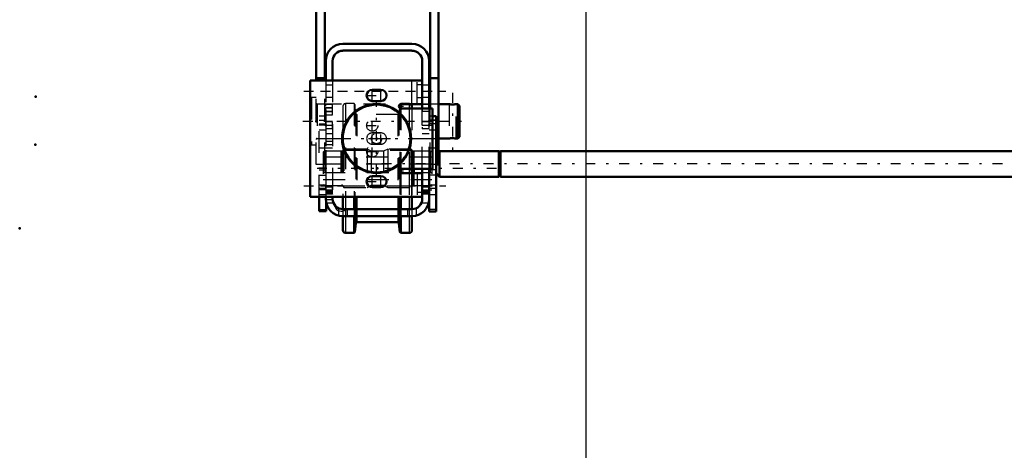
# Model space of a CAD drawing. Units: inches. Extents: x 13 to 241, y 18 to 222.
# Drawn here: x 13 to 58, y 64 to 84 of the extents above; entities that cross this region are included whole.
import ezdxf

# ---------------------------------------------------------------- set-up
doc = ezdxf.new("R2010")
doc.units = ezdxf.units.IN
doc.header["$MEASUREMENT"] = 0
doc.linetypes.add('Center', pattern=[1.5, 0.45, -0.5, 0.05, -0.5])
doc.linetypes.add('Dashed', pattern=[2, 1, -1])
for name, color, linetype, lineweight in [('2d ConnectionPoints', 7, 'Continuous', 50), ('AM_0', 7, 'Continuous', 50), ('AM_4', 3, 'Continuous', 25), ('AM_5', 3, 'Continuous', 25), ('AM_7', 7, 'Center', 25), ('AM_9', 6, 'Dashed', 25)]:
    doc.layers.add(name, color=color, linetype=linetype, lineweight=lineweight)
doc.dimstyles.get("Standard").update_dxf_attribs({"dimtxt": 0.18, "dimasz": 0.18, "dimexe": 0.18, "dimexo": 0.0625, "dimgap": 0.09, "dimtad": 0, "dimtih": 1, "dimtoh": 1, "dimdec": 4, "dimzin": 0, "dimdsep": 46, "dimtxsty": 'Standard', "dimcen": 0.09, "dimadec": 0, "dimazin": 0, "dimtfac": 1, "dimtdec": 4, "dimtofl": 0, "dimtmove": 0, "dimatfit": 3, "dimfxl": 0, "dimtolj": 1, "dimtzin": 0, "dimarcsym": 0})

# ---------------------------------------------------------------- blocks, each defined once
blk = doc.blocks.new('7_5040450_1_0_in_PMRQ3_1_1_GN_Wire_Rope_Hoist_900')
at = {"layer": 'AM_0'}
for p, q in [((31.658, 80.077), (31.618, 80.077)), ((32.532, 80.077), (32.051, 80.077)), ((32.925, 80.077), (32.845, 80.077)), ((33.004, 79.998), (32.925, 80.077)), ((32.925, 80.077), (32.925, 78.502)), ((33.004, 79.998), (33.004, 78.581)), ((32.051, 78.502), (32.532, 78.502)), ((32.845, 78.502), (32.925, 78.502)), ((32.925, 78.502), (33.004, 78.581))]:
    blk.add_line(p, q, dxfattribs=at)
for points in [[(32.532, 80.077), (32.54, 80.075), (32.565, 80.071), (32.604, 80.065), (32.653, 80.062), (32.706, 80.061), (32.756, 80.064), (32.799, 80.069), (32.83, 80.074), (32.845, 80.076), (32.847, 80.077)], [(32.847, 78.502), (32.843, 78.503), (32.824, 78.506), (32.79, 78.511), (32.744, 78.516), (32.692, 78.518), (32.641, 78.516), (32.595, 78.512), (32.559, 78.507), (32.537, 78.503), (32.532, 78.502)]]:
    blk.add_lwpolyline(points, dxfattribs=at)
at = {"layer": 'AM_7'}
for p, q in [((32.689, 80.589), (32.689, 77.99)), ((25.853, 79.289), (33.345, 79.289))]:
    blk.add_line(p, q, dxfattribs=at)
at = {"layer": 'AM_9'}
for p, q in [((26.24, 80.372), (26.193, 80.345)), ((26.193, 80.345), (26.193, 78.234)), ((26.24, 80.372), (26.24, 78.207)), ((26.461, 80.372), (26.24, 80.372)), ((26.5, 80.077), (26.5, 78.502)), ((31.618, 80.077), (26.854, 80.077)), ((32.532, 80.077), (32.532, 78.502)), ((32.847, 78.502), (32.847, 80.077)), ((26.854, 78.502), (31.658, 78.502)), ((26.193, 78.234), (26.24, 78.207)), ((26.24, 78.207), (26.461, 78.207))]:
    blk.add_line(p, q, dxfattribs=at)
for points in [[(32.847, 80.077), (32.843, 80.076), (32.824, 80.073), (32.815, 80.071)], [(32.816, 78.508), (32.83, 78.505), (32.845, 78.502), (32.847, 78.502)]]:
    blk.add_lwpolyline(points, dxfattribs=at)
for centre, start, end in [((26.5, 80.116), 180, 270), ((26.5, 78.463), 90, 180)]:
    blk.add_arc(centre, 0.0394, start, end, dxfattribs=at)
blk = doc.blocks.new('21_2425411170_sh5_1_0_in_PMRQ3_1_1_GN_Wire_Rope_Hoist_900')
at = {"layer": 'AM_0'}
blk.add_line((30.921, 77.124), (30.921, 76.927), dxfattribs=at)
at = {"layer": 'AM_4'}
for p, q in [((30.862, 77.124), (30.862, 76.927)), ((30.887, 77.124), (30.887, 76.927)), ((30.897, 77.124), (30.897, 76.927))]:
    blk.add_line(p, q, dxfattribs=at)
at = {"layer": 'AM_9'}
for p, q in [((26.854, 77.931), (26.776, 77.886)), ((26.776, 77.886), (26.776, 76.402)), ((26.854, 77.931), (26.854, 76.356)), ((27.591, 77.931), (26.854, 77.931)), ((27.615, 77.925), (27.591, 77.931)), ((27.591, 77.931), (27.591, 76.356)), ((27.615, 77.925), (27.615, 76.363)), ((27.65, 77.923), (27.625, 77.923)), ((27.625, 77.923), (27.625, 76.364)), ((27.65, 77.923), (27.65, 76.364)), ((27.729, 78.022), (27.689, 77.982)), ((27.689, 77.982), (27.689, 76.305)), ((28.784, 78.022), (27.729, 78.022)), ((27.729, 78.022), (27.729, 76.266)), ((28.977, 77.923), (28.784, 78.022)), ((28.784, 78.022), (28.784, 76.266)), ((29.535, 77.923), (28.977, 77.923)), ((28.977, 77.923), (28.977, 76.364)), ((29.729, 78.022), (29.535, 77.923)), ((29.535, 77.923), (29.535, 76.364)), ((30.784, 78.022), (29.729, 78.022)), ((29.729, 78.022), (29.729, 76.266)), ((30.823, 77.982), (30.784, 78.022)), ((30.784, 78.022), (30.784, 76.266)), ((30.823, 77.982), (30.823, 76.305)), ((30.887, 77.923), (30.862, 77.923)), ((30.862, 77.923), (30.862, 77.124)), ((30.887, 77.923), (30.887, 77.124)), ((30.921, 77.931), (30.897, 77.925)), ((30.897, 77.925), (30.897, 77.124)), ((30.921, 77.931), (30.921, 77.124)), ((31.658, 77.931), (30.921, 77.931)), ((31.736, 77.886), (31.658, 77.931)), ((31.658, 77.931), (31.658, 76.356)), ((31.736, 77.886), (31.736, 76.402)), ((31.736, 77.337), (26.776, 77.337)), ((26.776, 76.951), (31.736, 76.951)), ((30.862, 76.927), (30.862, 76.364)), ((30.887, 76.927), (30.887, 76.364)), ((30.897, 76.927), (30.897, 76.363)), ((30.921, 76.927), (30.921, 76.356)), ((26.776, 76.402), (26.854, 76.356)), ((26.854, 76.356), (27.591, 76.356)), ((27.591, 76.356), (27.615, 76.363)), ((27.625, 76.364), (27.65, 76.364)), ((27.689, 76.305), (27.729, 76.266)), ((27.729, 76.266), (28.784, 76.266)), ((28.784, 76.266), (28.977, 76.364)), ((28.977, 76.364), (29.535, 76.364)), ((29.535, 76.364), (29.729, 76.266)), ((29.729, 76.266), (30.784, 76.266)), ((30.784, 76.266), (30.823, 76.305)), ((30.862, 76.364), (30.887, 76.364)), ((30.897, 76.363), (30.921, 76.356)), ((30.921, 76.356), (31.658, 76.356)), ((31.658, 76.356), (31.736, 76.402))]:
    blk.add_line(p, q, dxfattribs=at)
for centre, start, end in [((27.625, 77.963), 255, 270), ((27.65, 77.963), 270, 0), ((30.862, 77.963), 180, 270), ((30.887, 77.963), 270, 285), ((27.625, 76.325), 90, 105), ((27.65, 76.325), 360, 90), ((30.862, 76.325), 90, 180), ((30.887, 76.325), 75, 90)]:
    blk.add_arc(centre, 0.0394, start, end, dxfattribs=at)
blk = doc.blocks.new('22_2425410010_sh5_1_0_in_PMRQ3_1_1_GN_Wire_Rope_Hoist_900')
at = {"layer": 'AM_0'}
for p, q in [((30.284, 80.057), (30.268, 79.91)), ((30.291, 80.064), (30.284, 80.057)), ((30.284, 80.057), (30.284, 79.897)), ((30.323, 80.075), (30.323, 79.881)), ((30.831, 79.978), (30.831, 79.88)), ((30.284, 77.107), (30.284, 76.944)), ((30.323, 77.144), (30.323, 76.928)), ((30.831, 77.144), (30.831, 76.927)), ((27.681, 75.844), (27.681, 75.274)), ((28.189, 75.844), (28.189, 75.274)), ((28.228, 75.844), (28.228, 75.274)), ((30.284, 75.844), (30.284, 75.274)), ((30.323, 75.844), (30.323, 75.274)), ((30.831, 75.844), (30.831, 75.274)), ((27.681, 74.959), (27.681, 74.309)), ((28.189, 74.959), (28.189, 74.191)), ((28.228, 74.959), (28.228, 74.23)), ((28.318, 74.683), (30.194, 74.683)), ((30.284, 74.959), (30.284, 74.23)), ((30.323, 74.959), (30.323, 74.191)), ((30.831, 74.959), (30.831, 74.309)), ((28.189, 74.191), (28.228, 74.23)), ((28.228, 74.23), (28.271, 74.641)), ((30.241, 74.641), (30.284, 74.23)), ((30.284, 74.23), (30.323, 74.191)), ((27.799, 74.191), (28.189, 74.191)), ((30.323, 74.191), (30.713, 74.191))]:
    blk.add_line(p, q, dxfattribs=at)
for centre, radius, start, end in [((30.713, 79.978), 0.118, 360, 56.4447), ((28.318, 74.636), 0.0472, 90, 174), ((30.194, 74.636), 0.0472, 6, 90), ((27.799, 74.309), 0.118, 180, 270), ((30.713, 74.309), 0.118, 270, 0)]:
    blk.add_arc(centre, radius, start, end, dxfattribs=at)
at = {"layer": 'AM_4'}
for p, q in [((30.713, 80.077), (30.713, 79.88)), ((30.713, 77.144), (30.713, 76.927)), ((27.799, 75.844), (27.799, 75.274)), ((28.271, 75.844), (28.271, 75.274)), ((28.318, 75.844), (28.318, 75.274)), ((30.194, 75.844), (30.194, 75.274)), ((30.241, 75.844), (30.241, 75.274)), ((30.713, 75.844), (30.713, 75.274)), ((27.799, 74.959), (27.799, 74.191)), ((28.271, 74.959), (28.271, 74.641)), ((28.318, 74.959), (28.318, 74.683)), ((30.194, 74.959), (30.194, 74.683)), ((30.241, 74.959), (30.241, 74.641)), ((30.713, 74.959), (30.713, 74.191))]:
    blk.add_line(p, q, dxfattribs=at)
at = {"layer": 'AM_9'}
for p, q in [((28.189, 80.096), (27.799, 80.096)), ((27.799, 80.096), (27.799, 75.844)), ((28.228, 80.057), (28.189, 80.096)), ((28.189, 80.096), (28.189, 75.844)), ((28.271, 79.647), (28.228, 80.057)), ((28.228, 80.057), (28.228, 75.844)), ((30.323, 80.096), (30.291, 80.064)), ((30.713, 80.096), (30.323, 80.096)), ((30.323, 80.096), (30.323, 80.075)), ((30.713, 80.096), (30.713, 80.077)), ((27.681, 79.978), (27.681, 75.844)), ((28.271, 79.647), (28.271, 75.844)), ((30.194, 79.604), (28.318, 79.604)), ((28.318, 79.604), (28.318, 75.844)), ((30.194, 79.604), (30.194, 75.844)), ((30.268, 79.91), (30.241, 79.647)), ((30.241, 79.647), (30.241, 75.844)), ((30.284, 79.897), (30.284, 77.107)), ((30.323, 79.881), (30.323, 77.144)), ((30.713, 79.88), (30.713, 77.144)), ((30.831, 79.88), (30.831, 77.144)), ((30.831, 77.951), (27.681, 77.951)), ((30.284, 76.944), (30.284, 75.844)), ((30.323, 76.928), (30.323, 75.844)), ((30.713, 76.927), (30.713, 75.844)), ((30.831, 76.927), (30.831, 75.844)), ((27.681, 76.337), (30.831, 76.337)), ((27.681, 75.274), (27.681, 74.959)), ((27.799, 75.274), (27.799, 74.959)), ((28.189, 75.274), (28.189, 74.959)), ((28.228, 75.274), (28.228, 74.959)), ((28.271, 75.274), (28.271, 74.959)), ((28.318, 75.274), (28.318, 74.959)), ((30.194, 75.274), (30.194, 74.959)), ((30.241, 75.274), (30.241, 74.959)), ((30.284, 75.274), (30.284, 74.959)), ((30.323, 75.274), (30.323, 74.959)), ((30.713, 75.274), (30.713, 74.959)), ((30.831, 75.274), (30.831, 74.959))]:
    blk.add_line(p, q, dxfattribs=at)
for centre, radius, start, end in [((27.799, 79.978), 0.118, 90, 180), ((30.713, 79.978), 0.118, 56.4447, 90), ((28.318, 79.652), 0.0472, 186, 270), ((30.194, 79.652), 0.0472, 270, 354)]:
    blk.add_arc(centre, radius, start, end, dxfattribs=at)
blk = doc.blocks.new('23_2425412140_sh5_1_0_in_PMRQ3_1_1_GN_Wire_Rope_Hoist_900')
at = {"layer": 'AM_9'}
for p, q in [((31.736, 77.655), (26.776, 77.655)), ((26.776, 76.632), (31.736, 76.632))]:
    blk.add_line(p, q, dxfattribs=at)
blk = doc.blocks.new('24_2571204580_right_1_0_in_PMRQ3_1_1_GN_Wire_Rope_Hoist_900')
at = {"layer": 'AM_0'}
for p, q in [((31.933, 79.526), (31.776, 79.526)), ((31.933, 79.526), (31.933, 75.175)), ((31.618, 75.746), (31.618, 75.175)), ((31.933, 75.175), (31.618, 75.175))]:
    blk.add_line(p, q, dxfattribs=at)
at = {"layer": 'AM_4'}
for p, q in [((31.933, 79.346), (31.776, 79.346)), ((31.933, 79.179), (31.776, 79.179)), ((31.933, 77.077), (31.618, 77.077)), ((31.933, 76.828), (31.618, 76.828)), ((31.933, 75.257), (31.618, 75.257))]:
    blk.add_line(p, q, dxfattribs=at)
at = {"layer": 'AM_9'}
for p, q in [((31.776, 79.526), (31.618, 79.526)), ((31.776, 79.346), (31.618, 79.346)), ((31.933, 79.329), (31.618, 79.329)), ((31.776, 79.179), (31.618, 79.179)), ((31.618, 78.896), (31.933, 78.896)), ((31.933, 78.056), (31.618, 78.056)), ((31.933, 76.376), (31.618, 76.376)), ((31.618, 76.231), (31.933, 76.231)), ((31.618, 75.943), (31.933, 75.943))]:
    blk.add_line(p, q, dxfattribs=at)
blk = doc.blocks.new('25_2571204580_right_2_0_in_PMRQ3_1_1_GN_Wire_Rope_Hoist_900')
at = {"layer": 'AM_0'}
for p, q in [((26.599, 75.176), (26.599, 75.844)), ((26.914, 75.176), (26.914, 75.571)), ((26.599, 75.176), (26.914, 75.176))]:
    blk.add_line(p, q, dxfattribs=at)
at = {"layer": 'AM_4'}
blk.add_line((26.599, 75.258), (26.914, 75.258), dxfattribs=at)
at = {"layer": 'AM_7'}
for p, q in [((26.929, 79.113), (26.583, 79.113)), ((26.929, 77.144), (26.583, 77.144)), ((26.929, 76.16), (26.583, 76.16))]:
    blk.add_line(p, q, dxfattribs=at)
at = {"layer": 'AM_9'}
for p, q in [((26.914, 79.526), (26.599, 79.526)), ((26.599, 75.844), (26.599, 79.526)), ((26.599, 79.347), (26.914, 79.347)), ((26.914, 79.329), (26.599, 79.329)), ((26.599, 79.179), (26.914, 79.179)), ((26.914, 79.179), (26.914, 79.526)), ((26.599, 78.896), (26.914, 78.896)), ((26.914, 78.056), (26.599, 78.056)), ((26.599, 77.077), (26.914, 77.077)), ((26.914, 75.571), (26.914, 76.964)), ((26.599, 76.828), (26.914, 76.828)), ((26.914, 76.376), (26.599, 76.376)), ((26.599, 76.232), (26.914, 76.232)), ((26.599, 75.943), (26.914, 75.943))]:
    blk.add_line(p, q, dxfattribs=at)
blk = doc.blocks.new('26_5774150_1_0_in_PMRQ3_1_1_GN_Wire_Rope_Hoist_900')
at = {"layer": 'AM_7'}
for p, q in [((29.217, 76.848), (29.217, 80.155)), ((27.563, 78.502), (30.87, 78.502))]:
    blk.add_line(p, q, dxfattribs=at)
at = {"layer": 'AM_9'}
for radius in [1.575, 1.548, 1.543, 0.236]:
    blk.add_circle((29.217, 78.502), radius, dxfattribs=at)
blk = doc.blocks.new('27_2571201830_right_1_0_in_PMRQ3_1_1_GN_Wire_Rope_Hoist_900')
at = {"layer": 'AM_0'}
for p, q in [((29.02, 80.726), (29.414, 80.726)), ((26.599, 75.844), (26.185, 75.844)), ((27.681, 75.844), (27.209, 75.844)), ((30.831, 75.844), (31.303, 75.844))]:
    blk.add_line(p, q, dxfattribs=at)
at = {"layer": 'AM_7'}
blk.add_line((25.89, 76.336), (32.386, 76.336), dxfattribs=at)
at = {"layer": 'AM_9'}
for p, q in [((31.303, 81.159), (26.185, 81.159)), ((29.414, 80.214), (29.02, 80.214)), ((31.303, 80.077), (30.339, 80.077)), ((30.339, 79.88), (31.776, 79.88)), ((29.02, 78.758), (29.414, 78.758)), ((29.414, 78.246), (29.02, 78.246)), ((31.776, 77.124), (30.339, 77.124)), ((31.303, 76.927), (30.339, 76.927)), ((29.02, 76.789), (29.414, 76.789)), ((31.303, 76.622), (31.067, 76.622)), ((29.414, 76.277), (29.02, 76.277)), ((31.067, 76.051), (31.303, 76.051)), ((27.209, 75.844), (26.599, 75.844)), ((30.831, 75.844), (27.681, 75.844))]:
    blk.add_line(p, q, dxfattribs=at)
for centre in [(29.02, 79.092), (29.02, 77.911)]:
    blk.add_circle(centre, 0.256, dxfattribs=at)
for centre, start, end in [((29.02, 78.502), 90, 270), ((29.414, 78.502), 270, 90)]:
    blk.add_arc(centre, 0.256, start, end, dxfattribs=at)
blk = doc.blocks.new('28_5774150_2_0_in_PMRQ3_1_1_GN_Wire_Rope_Hoist_900')
at = {"layer": 'AM_0'}
for radius in [1.575, 1.548]:
    blk.add_circle((29.217, 78.502), radius, dxfattribs=at)
at = {"layer": 'AM_7'}
blk.add_line((27.591, 78.502), (30.842, 78.502), dxfattribs=at)
at = {"layer": 'AM_9'}
for radius in [1.543, 0.236]:
    blk.add_circle((29.217, 78.502), radius, dxfattribs=at)
blk = doc.blocks.new('29_2571201830_right_2_0_in_PMRQ3_1_1_GN_Wire_Rope_Hoist_900')
at = {"layer": 'AM_0'}
for p, q in [((26.185, 81.159), (31.303, 81.159)), ((26.185, 81.159), (26.185, 75.844)), ((29.414, 80.726), (29.02, 80.726)), ((29.02, 80.214), (29.414, 80.214)), ((30.339, 80.077), (31.303, 80.077)), ((31.776, 79.88), (30.339, 79.88)), ((31.776, 77.124), (31.776, 79.88)), ((30.339, 77.124), (31.776, 77.124)), ((30.339, 76.927), (31.303, 76.927)), ((29.414, 76.789), (29.02, 76.789)), ((29.02, 76.277), (29.414, 76.277)), ((26.185, 75.844), (31.303, 75.844))]:
    blk.add_line(p, q, dxfattribs=at)
for centre, radius, start, end in [((29.02, 80.47), 0.256, 90, 270), ((29.414, 80.47), 0.256, 270, 90), ((30.339, 79.978), 0.0984, 90, 270), ((30.339, 77.025), 0.0984, 90, 270), ((29.02, 76.533), 0.256, 90, 270), ((29.414, 76.533), 0.256, 270, 90)]:
    blk.add_arc(centre, radius, start, end, dxfattribs=at)
at = {"layer": 'AM_4'}
for p, q in [((30.831, 80.077), (30.831, 81.159)), ((30.831, 75.844), (30.831, 76.927))]:
    blk.add_line(p, q, dxfattribs=at)
at = {"layer": 'AM_7'}
for p, q in [((25.89, 80.667), (32.386, 80.667)), ((29.02, 80.202), (29.02, 80.739)), ((29.414, 80.202), (29.414, 80.739)), ((28.751, 80.47), (29.682, 80.47)), ((30.339, 79.875), (30.339, 80.082)), ((30.236, 79.978), (30.442, 79.978)), ((29.02, 78.824), (29.02, 79.361)), ((28.751, 79.092), (29.289, 79.092)), ((29.02, 78.233), (29.02, 78.771)), ((29.414, 78.233), (29.414, 78.771)), ((28.751, 77.911), (29.289, 77.911)), ((29.02, 77.643), (29.02, 78.18)), ((30.236, 77.025), (30.442, 77.025)), ((30.339, 76.922), (30.339, 77.129)), ((28.751, 76.533), (29.682, 76.533)), ((29.02, 76.265), (29.02, 76.802)), ((29.414, 76.265), (29.414, 76.802))]:
    blk.add_line(p, q, dxfattribs=at)
at = {"layer": 'AM_9'}
for p, q in [((31.067, 80.077), (31.067, 81.159)), ((31.303, 80.953), (31.067, 80.953)), ((31.303, 80.077), (31.303, 81.159)), ((31.067, 80.382), (31.303, 80.382)), ((29.414, 78.758), (29.02, 78.758)), ((29.02, 78.246), (29.414, 78.246)), ((31.067, 76.927), (31.067, 75.844)), ((31.303, 76.927), (31.303, 75.844))]:
    blk.add_line(p, q, dxfattribs=at)
for centre in [(29.02, 79.092), (29.02, 77.911)]:
    blk.add_circle(centre, 0.256, dxfattribs=at)
for centre, start, end in [((29.02, 78.502), 90, 270), ((29.414, 78.502), 270, 90)]:
    blk.add_arc(centre, 0.256, start, end, dxfattribs=at)
blk = doc.blocks.new('30_3537213300_right_0_in_PMRQ3_1_1_GN_Wire_Rope_Hoist_900')
at = {"layer": 'AM_0'}
for p, q in [((30.831, 82.833), (27.681, 82.833)), ((30.831, 82.518), (27.681, 82.518)), ((26.894, 82.045), (26.894, 81.159)), ((27.209, 82.045), (27.209, 81.159)), ((31.303, 79.88), (31.303, 82.045)), ((31.618, 79.88), (31.618, 82.045)), ((31.303, 75.746), (31.303, 77.124)), ((31.618, 75.746), (31.618, 77.124)), ((26.894, 75.844), (26.894, 75.746)), ((27.209, 75.844), (27.209, 75.746)), ((27.681, 75.274), (30.831, 75.274)), ((27.681, 74.959), (30.831, 74.959))]:
    blk.add_line(p, q, dxfattribs=at)
for centre, radius, start, end in [((27.681, 82.045), 0.787, 90, 180), ((30.831, 82.045), 0.787, 0, 90), ((27.681, 82.045), 0.472, 90, 180), ((30.831, 82.045), 0.472, 0, 90), ((27.681, 75.746), 0.787, 180, 270), ((27.681, 75.746), 0.472, 180, 270), ((30.831, 75.746), 0.472, 270, 360), ((30.831, 75.746), 0.787, 270, 360)]:
    blk.add_arc(centre, radius, start, end, dxfattribs=at)
at = {"layer": 'AM_5'}
for p, q in [((27.209, 80.067), (26.894, 80.067)), ((26.894, 79.983), (26.894, 80.067)), ((31.618, 80.067), (31.303, 80.067)), ((31.303, 79.983), (31.303, 80.067)), ((27.209, 79.909), (26.894, 79.909)), ((26.894, 79.826), (26.894, 79.909)), ((26.894, 79.816), (26.894, 79.732)), ((27.209, 79.732), (26.894, 79.732)), ((26.894, 79.658), (26.894, 79.575)), ((31.303, 79.816), (31.303, 79.732)), ((31.618, 79.732), (31.303, 79.732)), ((27.209, 79.575), (26.894, 79.575)), ((26.894, 79.196), (26.894, 79.279)), ((27.209, 79.279), (26.914, 79.279)), ((31.618, 79.279), (31.303, 79.279)), ((31.303, 79.196), (31.303, 79.279)), ((26.894, 79.029), (26.894, 78.945)), ((27.209, 78.945), (26.914, 78.945)), ((31.303, 79.029), (31.303, 78.945)), ((31.618, 78.945), (31.303, 78.945)), ((26.894, 76.218), (26.894, 76.327)), ((26.894, 76.076), (26.894, 75.967)), ((27.209, 76.327), (26.914, 76.327)), ((27.209, 76.302), (26.914, 76.302)), ((31.303, 76.218), (31.303, 76.327)), ((31.618, 76.327), (31.303, 76.327)), ((31.618, 76.302), (31.303, 76.302)), ((31.303, 76.076), (31.303, 75.967)), ((27.209, 75.992), (26.914, 75.992)), ((27.209, 75.967), (26.914, 75.967)), ((31.618, 75.992), (31.303, 75.992)), ((31.618, 75.967), (31.303, 75.967))]:
    blk.add_line(p, q, dxfattribs=at)
at = {"layer": 'AM_7'}
for p, q in [((26.658, 80.667), (31.854, 80.667)), ((26.878, 79.9), (27.225, 79.9)), ((26.878, 79.742), (27.225, 79.742)), ((31.288, 79.9), (31.634, 79.9)), ((26.878, 79.112), (27.225, 79.112)), ((31.288, 79.112), (31.949, 79.112)), ((26.878, 78.226), (27.225, 78.226)), ((26.5, 77.144), (35.162, 77.144)), ((26.658, 76.337), (31.854, 76.337)), ((26.878, 76.159), (27.225, 76.159)), ((26.878, 76.134), (27.225, 76.134)), ((31.288, 76.159), (31.949, 76.159)), ((31.288, 76.134), (31.634, 76.134)), ((26.878, 75.864), (27.225, 75.864))]:
    blk.add_line(p, q, dxfattribs=at)
at = {"layer": 'AM_9'}
for p, q in [((26.894, 81.159), (26.894, 75.844)), ((27.209, 81.159), (27.209, 75.844)), ((27.209, 80.943), (26.894, 80.943)), ((31.618, 80.943), (31.303, 80.943)), ((26.894, 80.392), (27.209, 80.392)), ((27.209, 80.077), (26.894, 80.077)), ((27.193, 80.051), (26.894, 80.051)), ((27.209, 80.067), (27.193, 80.051)), ((27.193, 80.051), (27.193, 79.591)), ((31.303, 80.392), (31.618, 80.392)), ((31.618, 80.077), (31.303, 80.077)), ((31.602, 80.051), (31.303, 80.051)), ((31.618, 80.067), (31.602, 80.051)), ((31.602, 80.051), (31.602, 79.748)), ((27.193, 79.893), (26.894, 79.893)), ((26.894, 79.748), (27.193, 79.748)), ((26.914, 79.703), (26.894, 79.703)), ((26.914, 79.526), (26.914, 79.703)), ((27.209, 79.909), (27.193, 79.893)), ((27.193, 79.748), (27.209, 79.732)), ((31.303, 77.124), (31.303, 79.88)), ((31.303, 79.748), (31.602, 79.748)), ((31.602, 79.748), (31.618, 79.732)), ((31.618, 77.124), (31.618, 79.88)), ((26.894, 79.591), (27.193, 79.591)), ((26.914, 79.506), (26.894, 79.506)), ((27.193, 79.264), (26.914, 79.264)), ((26.914, 76.964), (26.914, 79.179)), ((27.193, 79.591), (27.209, 79.575)), ((27.209, 79.279), (27.193, 79.264)), ((27.193, 79.264), (27.193, 78.961)), ((31.602, 79.264), (31.303, 79.264)), ((31.618, 79.279), (31.602, 79.264)), ((31.602, 79.264), (31.602, 78.961)), ((26.914, 78.961), (27.193, 78.961)), ((27.209, 78.718), (26.914, 78.718)), ((27.193, 78.961), (27.209, 78.945)), ((31.303, 78.961), (31.602, 78.961)), ((31.618, 78.718), (31.303, 78.718)), ((31.602, 78.961), (31.618, 78.945)), ((26.894, 78.502), (27.209, 78.502)), ((27.209, 78.374), (26.894, 78.374)), ((31.303, 78.502), (31.618, 78.502)), ((26.894, 78.079), (27.209, 78.079)), ((27.209, 76.612), (26.894, 76.612)), ((31.618, 76.612), (31.303, 76.612)), ((26.894, 76.061), (27.209, 76.061)), ((27.209, 76.012), (26.894, 76.012)), ((27.193, 76.311), (26.914, 76.311)), ((27.193, 76.286), (26.914, 76.286)), ((26.914, 76.008), (27.193, 76.008)), ((27.209, 76.327), (27.193, 76.311)), ((27.193, 76.311), (27.193, 75.983)), ((27.209, 76.302), (27.193, 76.286)), ((27.193, 76.008), (27.209, 75.992)), ((31.602, 76.311), (31.303, 76.311)), ((31.602, 76.286), (31.303, 76.286)), ((31.303, 76.061), (31.618, 76.061)), ((31.303, 76.008), (31.602, 76.008)), ((31.618, 76.327), (31.602, 76.311)), ((31.602, 76.311), (31.602, 75.983)), ((31.618, 76.302), (31.602, 76.286)), ((31.602, 76.008), (31.618, 75.992)), ((26.894, 75.716), (27.209, 75.716)), ((26.905, 75.569), (27.243, 75.569)), ((26.914, 75.983), (27.193, 75.983)), ((26.914, 75.569), (26.914, 75.571)), ((27.193, 75.983), (27.209, 75.967)), ((31.269, 75.569), (31.618, 75.569)), ((31.303, 75.983), (31.602, 75.983)), ((31.602, 75.983), (31.618, 75.967)), ((27.484, 75.317), (27.484, 74.984)), ((27.878, 75.274), (27.878, 74.959)), ((30.634, 75.274), (30.634, 74.959)), ((31.028, 75.317), (31.028, 74.984))]:
    blk.add_line(p, q, dxfattribs=at)
for points in [[(27.681, 75.176), (27.662, 75.172), (27.597, 75.165), (27.526, 75.176), (27.489, 75.189), (27.484, 75.191)], [(27.826, 75.274), (27.803, 75.248), (27.733, 75.197), (27.681, 75.176)]]:
    blk.add_lwpolyline(points, dxfattribs=at)
blk.add_arc((27.603, 75.451), 0.285, 181.1557, 245.5567, dxfattribs=at)
blk = doc.blocks.new('35_2227501140_1981_2_C3_0_0_in_PMRQ3_1_1_GN_Wire_Rope_Hoist_900')
at = {"layer": 'AM_0'}
for p, q in [((32.09, 77.923), (32.051, 77.884)), ((34.801, 77.923), (32.09, 77.923)), ((32.09, 76.758), (32.09, 77.923)), ((34.801, 76.758), (34.801, 77.923)), ((34.885, 77.904), (34.801, 77.904)), ((89.736, 77.931), (34.885, 77.931)), ((34.885, 76.751), (34.885, 77.931)), ((31.933, 76.915), (32.09, 76.758)), ((32.09, 76.758), (34.801, 76.758)), ((34.801, 76.778), (34.885, 76.778)), ((34.885, 76.751), (89.736, 76.751))]:
    blk.add_line(p, q, dxfattribs=at)
at = {"layer": 'AM_7'}
blk.add_line((99.654, 77.341), (28.708, 77.341), dxfattribs=at)
at = {"layer": 'AM_9'}
for p in [(32.051, 77.884), (31.933, 76.915)]:
    blk.add_line(p, (31.933, 77.766), dxfattribs=at)
blk = doc.blocks.new('46_3437014250X_C3_1981_2_0_0_in_PMRQ3_1_1_GN_Wire_Rope_Hoist_900')
at = {"layer": 'AM_0'}
for p, q in [((26.461, 81.159), (26.461, 87.941)), ((26.854, 81.159), (26.854, 87.941)), ((31.658, 79.88), (31.658, 87.941)), ((32.051, 77.321), (32.051, 87.941)), ((26.854, 81.258), (26.461, 81.258)), ((32.051, 81.258), (31.658, 81.258)), ((32.051, 77.321), (31.933, 77.321))]:
    blk.add_line(p, q, dxfattribs=at)
at = {"layer": 'AM_9'}
for p, q in [((26.461, 77.321), (26.461, 81.159)), ((26.854, 77.321), (26.854, 81.159)), ((26.854, 80.077), (26.461, 80.077)), ((32.051, 80.077), (31.658, 80.077)), ((31.658, 77.321), (31.658, 79.88)), ((26.461, 78.502), (26.854, 78.502)), ((31.658, 78.502), (32.051, 78.502)), ((26.854, 77.321), (26.461, 77.321)), ((31.933, 77.321), (31.658, 77.321))]:
    blk.add_line(p, q, dxfattribs=at)
blk = doc.blocks.new('*D153')
at = {"layer": 'AM_5', "color": 0, "lineweight": -2}
for p, q in [((38.769, 91.681), (38.769, 18.495)), ((72.132, 67.97), (72.132, 18.495)), ((39.769, 18.495), (52.674, 18.495)), ((71.132, 18.495), (58.227, 18.495))]:
    blk.add_line(p, q, dxfattribs=at)
at = {"layer": 'AM_5', "color": 0}
for points in [[(39.769, 18.661), (39.769, 18.328), (38.769, 18.495)], [(71.132, 18.328), (71.132, 18.661), (72.132, 18.495)]]:
    blk.add_solid(points, dxfattribs=at)
at = {"layer": 'Defpoints', "color": 0}
for p in [(38.769, 91.681), (72.132, 67.97), (38.769, 18.995)]:
    blk.add_point(p, dxfattribs=at)
at = {"layer": 'AM_5', "color": 0, "insert": (55.45, 18.495), "char_height": 1, "attachment_point": 5}
blk.add_mtext('\\A1;33.363', dxfattribs=at)
blk = doc.blocks.new('*D156')
at = {"layer": 'AM_5', "color": 0, "lineweight": -2}
for p, q in [((29.256, 84.397), (29.256, 110.016)), ((30.256, 110.016), (67.147, 110.016)), ((106.256, 110.016), (69.366, 110.016)), ((107.256, 77.897), (107.256, 110.016))]:
    blk.add_line(p, q, dxfattribs=at)
at = {"layer": 'AM_5', "color": 0}
for points in [[(30.256, 110.182), (30.256, 109.849), (29.256, 110.016)], [(106.256, 109.849), (106.256, 110.182), (107.256, 110.016)]]:
    blk.add_solid(points, dxfattribs=at)
at = {"layer": 'Defpoints', "color": 0}
for p in [(29.256, 109.516), (29.256, 84.397), (107.256, 77.897)]:
    blk.add_point(p, dxfattribs=at)
at = {"layer": 'AM_5', "color": 0, "insert": (68.256, 110.016), "char_height": 1, "attachment_point": 5}
blk.add_mtext('\\A1;78', dxfattribs=at)

msp = doc.modelspace()

# ---------------------------------------------------------------- linework, layer by layer
at = {"layer": '2d ConnectionPoints'}
for p in [(31.61827, 80.66728), (13.6537, 80.41215), (13.6537, 80.41215), (26.46079, 79.28933), (26.46079, 79.28933), (26.46079, 79.28933), (31.61827, 79.28933), (31.65764, 79.28933), (31.65764, 79.28933), (26.91354, 79.11266), (26.91354, 79.11266), (26.91354, 79.11266), (26.91354, 79.11266), (31.61827, 79.11216), (31.61827, 79.11216), (29.21669, 78.5018), (29.21669, 78.5018), (29.21669, 78.50176), (13.63402, 78.22662), (26.89386, 78.22634), (29.25606, 77.14366), (29.25606, 77.14366), (29.25606, 77.14366), (29.25606, 77.14366), (29.25606, 77.14366), (29.25606, 77.14366), (31.61827, 76.33628), (12.91748, 74.3974)]:
    msp.add_point(p, dxfattribs=at)

# ---------------------------------------------------------------- block references
for name in ['46_3437014250X_C3_1981_2_0_0_in_PMRQ3_1_1_GN_Wire_Rope_Hoist_900', '30_3537213300_right_0_in_PMRQ3_1_1_GN_Wire_Rope_Hoist_900', '29_2571201830_right_2_0_in_PMRQ3_1_1_GN_Wire_Rope_Hoist_900', '27_2571201830_right_1_0_in_PMRQ3_1_1_GN_Wire_Rope_Hoist_900', '7_5040450_1_0_in_PMRQ3_1_1_GN_Wire_Rope_Hoist_900', '26_5774150_1_0_in_PMRQ3_1_1_GN_Wire_Rope_Hoist_900', '28_5774150_2_0_in_PMRQ3_1_1_GN_Wire_Rope_Hoist_900', '22_2425410010_sh5_1_0_in_PMRQ3_1_1_GN_Wire_Rope_Hoist_900', '25_2571204580_right_2_0_in_PMRQ3_1_1_GN_Wire_Rope_Hoist_900', '24_2571204580_right_1_0_in_PMRQ3_1_1_GN_Wire_Rope_Hoist_900', '21_2425411170_sh5_1_0_in_PMRQ3_1_1_GN_Wire_Rope_Hoist_900', '35_2227501140_1981_2_C3_0_0_in_PMRQ3_1_1_GN_Wire_Rope_Hoist_900', '23_2425412140_sh5_1_0_in_PMRQ3_1_1_GN_Wire_Rope_Hoist_900']:
    msp.add_blockref(name, (0, 0))

# ---------------------------------------------------------------- dimensions: what is measured, and where the dimension line sits
at = {"layer": 'AM_5'}
for base, p1, p2, text, picture, middle in [((29.25606, 110.01551), (107.25606, 77.8974), (29.25606, 84.3974), '78', '*D156', (68.25606, 110.01551)), ((38.76868, 18.49465), (72.13206, 67.9704), (38.76868, 91.68112), '33.363', '*D153', (55.45037, 18.49465))]:
    dim = msp.add_linear_dim(base=base, p1=p1, p2=p2, text=text, dimstyle='Standard', override={"dimtxt": 1, "dimasz": 1, "dimexe": 0, "dimexo": 0, "dimgap": 0.3}, dxfattribs=at)
    dim.commit()
    dim.dimension.update_dxf_attribs({"geometry": picture, "text_midpoint": middle, "dimtype": 160})

doc.saveas('drawing.dxf')
